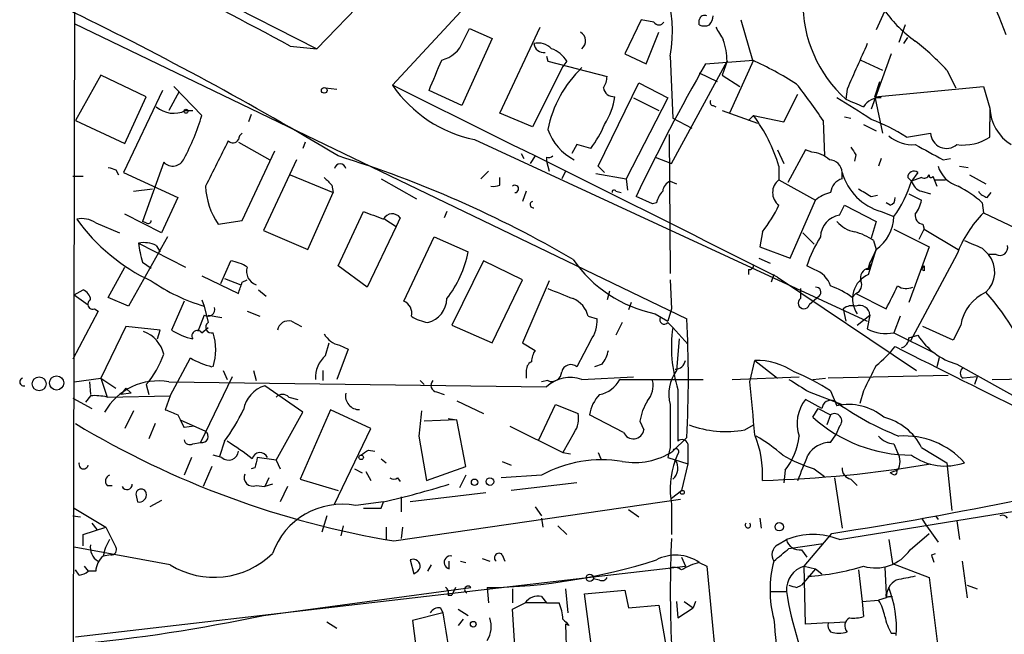
# Model space of a CAD drawing. Extents: x 1 to 877, y 1 to 891.
# Drawn here: x 47 to 113, y 596 to 638 of the extents above; entities that cross this region are included whole.
import ezdxf

# ---------------------------------------------------------------- set-up
doc = ezdxf.new("R2010")
doc.units = 0
doc.header["$MEASUREMENT"] = 0
doc.layers.add('MAIN', color=5, linetype='CONTINUOUS')

msp = doc.modelspace()

# ---------------------------------------------------------------- linework, layer by layer
at = {"layer": 'MAIN'}
for p, q in [((50.8847, 681.4819), (50.7153, 579.3739)), ((90.932, 653.6266), (72.136, 633.3066)), ((67.056, 635.7619), (84.074, 653.3726)), ((106.68, 641.6886), (104.5633, 637.0319)), ((58.7587, 639.9953), (67.056, 635.7619)), ((88.8153, 637.7093), (87.7147, 635.4233)), ((89.662, 637.5399), (88.8153, 637.7093)), ((92.71, 637.3706), (92.71, 637.7093)), ((95.504, 637.7093), (96.266, 634.9999)), ((50.8, 637.4553), (91.8633, 617.6433)), ((76.8773, 636.2699), (77.3007, 637.1166)), ((77.3007, 637.1166), (78.8247, 636.4393)), ((79.3327, 631.4439), (82.042, 637.2013)), ((106.5107, 637.3706), (106.0873, 636.1853)), ((78.8247, 636.4393), (76.7927, 631.9519)), ((89.154, 634.7459), (90.0007, 636.8626)), ((106.426, 636.1006), (106.68, 636.5239)), ((65.278, 635.9313), (67.056, 635.7619)), ((82.4653, 635.2539), (82.55, 634.9153)), ((87.7147, 635.4233), (89.154, 634.7459)), ((90.7627, 635.2539), (90.932, 631.1053)), ((105.5793, 635.4233), (104.2247, 631.6979)), ((83.566, 634.5766), (81.534, 630.5126)), ((82.55, 634.9153), (86.5293, 633.8993)), ((83.82, 634.9153), (83.566, 634.5766)), ((90.8473, 628.0573), (94.5727, 634.9153)), ((93.1333, 634.7459), (96.3507, 634.9999)), ((94.5727, 634.9153), (94.234, 633.9839)), ((96.3507, 634.9999), (94.742, 631.4439)), ((103.5473, 634.9999), (104.9867, 634.3226)), ((52.578, 633.9839), (50.8847, 630.9359)), ((55.626, 632.5446), (52.578, 633.9839)), ((92.71, 634.1533), (93.8953, 633.5606)), ((94.234, 633.9839), (95.4193, 633.2219)), ((109.3047, 634.3226), (109.8973, 633.1373)), ((57.4887, 633.2219), (59.3513, 631.2746)), ((67.6487, 633.1373), (68.4107, 633.0526)), ((85.9367, 627.8879), (88.646, 633.4759)), ((88.646, 633.4759), (90.5933, 632.4599)), ((102.616, 633.0526), (102.5313, 632.3753)), ((104.4787, 632.5446), (104.8173, 633.5606)), ((104.4787, 632.5446), (111.76, 633.2219)), ((111.76, 633.2219), (112.1833, 631.7826)), ((56.7267, 632.9679), (54.102, 627.4646)), ((54.1867, 629.4119), (55.626, 632.5446)), ((57.8273, 632.8833), (57.15, 631.6133)), ((76.7927, 631.9519), (74.5913, 632.9679)), ((90.5933, 632.4599), (87.7993, 627.0413)), ((88.3073, 632.4599), (90.0007, 631.6133)), ((98.3827, 630.8513), (99.314, 632.7139)), ((104.4787, 632.5446), (104.9867, 630.0893)), ((93.6413, 631.9519), (93.8107, 631.8673)), ((112.1833, 631.7826), (112.1833, 630.8513)), ((58.2507, 631.6133), (58.7587, 631.6133)), ((62.6533, 631.3593), (62.484, 630.8513)), ((81.534, 630.5126), (79.3327, 631.4439)), ((90.932, 631.1053), (92.202, 630.4279)), ((94.234, 631.6133), (96.6047, 630.7666)), ((96.012, 630.9359), (96.3507, 631.2746)), ((96.3507, 631.2746), (98.3827, 630.8513)), ((102.4467, 631.1899), (102.87, 631.1053)), ((50.8847, 630.9359), (54.1867, 629.4119)), ((101.0073, 630.9359), (101.092, 628.5653)), ((103.7167, 630.6819), (104.5633, 630.2586)), ((112.1833, 629.8353), (112.1833, 630.8513)), ((90.678, 630.0046), (90.7627, 620.6913)), ((106.5953, 629.8353), (108.204, 630.0893)), ((61.8067, 629.4966), (63.9233, 628.3113)), ((66.294, 629.4966), (66.1247, 629.0733)), ((77.6393, 629.6659), (103.9707, 617.4739)), ((84.4973, 629.3273), (84.1587, 628.7346)), ((85.4287, 629.0733), (84.4973, 629.3273)), ((62.0607, 624.2473), (64.262, 628.9039)), ((80.772, 628.7346), (80.9413, 628.3959)), ((81.7033, 628.5653), (81.3647, 628.0573)), ((82.4653, 628.4806), (82.4653, 628.2266)), ((89.7467, 628.4806), (90.8473, 628.0573)), ((97.9593, 628.9886), (98.3827, 628.0573)), ((99.822, 628.9886), (98.6367, 626.7873)), ((100.2453, 628.8193), (99.822, 628.9886)), ((103.2087, 628.6499), (103.124, 628.2266)), ((56.8113, 628.1419), (55.372, 624.1626)), ((65.7013, 628.3113), (63.5, 623.5699)), ((82.4653, 628.2266), (82.6347, 627.5493)), ((86.36, 627.4646), (85.9367, 627.8879)), ((98.044, 627.8879), (98.044, 626.9566)), ((104.902, 628.3959), (104.7327, 627.8879)), ((109.0507, 628.3113), (109.5587, 628.3959)), ((110.1513, 627.8879), (110.744, 627.8033)), ((50.7153, 627.2106), (51.3927, 627.2106)), ((53.594, 627.6339), (53.7633, 627.2953)), ((54.102, 627.4646), (57.7427, 625.7713)), ((65.278, 627.2953), (68.1567, 626.1099)), ((78.5707, 627.5493), (78.0627, 627.0413)), ((79.3327, 626.6179), (79.3327, 627.1259)), ((83.7353, 627.5493), (83.4813, 627.0413)), ((85.7673, 627.3799), (87.7993, 627.0413)), ((102.2773, 627.0413), (102.2773, 627.4646)), ((106.68, 627.1259), (106.934, 626.8719)), ((107.3573, 627.4646), (106.934, 626.8719)), ((107.6113, 627.1259), (106.934, 626.8719)), ((108.3733, 627.2106), (108.6273, 626.5333)), ((110.8287, 627.2953), (111.9293, 626.7026)), ((68.072, 626.6179), (68.1567, 626.1099)), ((71.374, 627.0413), (73.7447, 625.6866)), ((87.7993, 627.0413), (87.884, 626.2793)), ((90.7627, 626.8719), (91.186, 626.7026)), ((98.044, 626.9566), (100.4993, 625.6019)), ((108.458, 626.9566), (109.22, 626.9566)), ((54.7793, 626.1946), (56.0493, 626.3639)), ((66.4633, 622.2999), (68.1567, 626.1099)), ((81.1107, 626.1946), (80.8567, 625.5173)), ((87.122, 626.1946), (87.4607, 626.1099)), ((89.5773, 625.3479), (88.4767, 625.8559)), ((104.2247, 625.8559), (104.648, 625.9406)), ((106.7647, 626.0253), (107.6113, 625.6019)), ((107.6113, 626.1946), (108.204, 626.0253)), ((112.014, 625.7713), (112.268, 626.1099)), ((57.7427, 625.7713), (56.642, 623.4006)), ((89.8313, 625.4326), (89.5773, 625.3479)), ((98.806, 621.7073), (100.4993, 625.6019)), ((102.108, 624.5859), (102.4467, 625.2633)), ((102.4467, 625.2633), (104.5633, 624.1626)), ((105.4947, 625.2633), (105.2407, 625.4326)), ((111.6753, 625.4326), (111.76, 624.7553)), ((56.642, 623.4006), (54.1867, 624.6706)), ((68.4953, 621.1993), (70.1887, 624.8399)), ((75.7767, 624.8399), (75.6073, 624.4166)), ((104.902, 624.8399), (105.7487, 624.5013)), ((111.76, 624.7553), (113.8767, 623.7393)), ((52.2393, 624.0779), (53.848, 623.4006)), ((55.626, 624.0779), (55.372, 624.1626)), ((60.452, 623.9933), (62.0607, 624.2473)), ((72.39, 623.8239), (70.4427, 619.7599)), ((71.628, 624.3319), (72.39, 623.8239)), ((72.644, 624.4166), (72.39, 623.8239)), ((104.5633, 624.1626), (104.2247, 623.0619)), ((107.696, 623.9933), (107.7807, 623.6546)), ((63.5, 623.5699), (66.4633, 622.2999)), ((96.9433, 623.4853), (96.774, 622.4693)), ((99.6527, 623.4006), (100.4147, 622.6386)), ((105.7487, 623.6546), (108.1193, 622.4693)), ((107.442, 622.9773), (107.7807, 623.6546)), ((107.7807, 623.6546), (110.0667, 622.2999)), ((57.0653, 623.1466), (54.4407, 618.4899)), ((55.118, 622.7233), (58.2507, 621.1146)), ((56.3033, 622.5539), (56.5573, 622.1306)), ((72.898, 618.8286), (74.93, 623.1466)), ((74.93, 623.1466), (77.216, 622.1306)), ((104.394, 622.8926), (104.5633, 622.2999)), ((96.774, 622.4693), (98.806, 621.7073)), ((104.0553, 620.6066), (104.5633, 622.2999)), ((104.5633, 622.2999), (104.14, 621.3686)), ((104.5633, 622.2999), (104.394, 621.7919)), ((108.1193, 622.4693), (106.7647, 618.7439)), ((109.982, 621.9613), (106.8493, 616.1193)), ((111.6753, 622.3846), (112.0987, 621.9613)), ((112.6067, 621.9613), (112.0987, 621.9613)), ((55.372, 621.4533), (55.9647, 621.0299)), ((60.6213, 620.0139), (61.2987, 621.5379)), ((70.4427, 619.7599), (68.4953, 621.1993)), ((78.232, 621.5379), (76.1153, 617.2199)), ((80.8567, 620.2679), (78.232, 621.5379)), ((96.6893, 621.7073), (97.4513, 621.3686)), ((100.4147, 620.9453), (99.9067, 621.1993)), ((104.0553, 621.0299), (104.14, 621.3686)), ((104.14, 621.3686), (104.394, 621.7919)), ((107.6113, 620.9453), (107.7807, 621.1993)), ((53.086, 619.0826), (54.1867, 621.1146)), ((59.3513, 620.5219), (61.8067, 619.3366)), ((96.012, 620.9453), (96.012, 620.6066)), ((97.7053, 620.6066), (97.536, 620.0986)), ((104.0553, 620.9453), (103.886, 620.9453)), ((107.7807, 620.8606), (107.6113, 620.9453)), ((60.8753, 620.3526), (61.976, 619.9293)), ((62.0607, 620.0986), (62.3993, 620.2679)), ((78.8247, 616.0346), (80.8567, 620.2679)), ((82.6347, 620.1833), (80.8567, 616.0346)), ((90.7627, 620.2679), (90.8473, 618.3206)), ((97.9593, 620.4373), (107.2727, 614.1719)), ((50.8, 619.2519), (51.3927, 619.5906)), ((50.8, 619.2519), (51.7313, 618.5746)), ((63.1613, 619.5906), (63.6693, 619.1673)), ((86.6987, 619.5059), (86.5293, 618.9133)), ((99.4833, 619.6753), (99.4833, 618.9979)), ((102.9547, 619.0826), (103.2087, 619.3366)), ((103.2087, 619.3366), (105.2407, 618.3206)), ((54.4407, 618.4899), (53.086, 619.0826)), ((58.166, 618.8286), (57.3193, 616.8813)), ((59.3513, 618.9133), (59.5207, 618.4899)), ((88.138, 618.7439), (87.9687, 618.2359)), ((100.7533, 619.1673), (100.076, 618.5746)), ((52.4087, 618.1513), (50.7153, 614.9339)), ((52.1547, 618.3206), (52.4087, 618.1513)), ((59.5207, 617.8973), (59.0973, 616.7966)), ((59.5207, 618.4899), (59.7747, 617.3893)), ((59.7747, 617.8973), (60.706, 617.7279)), ((62.3993, 618.1513), (63.246, 617.8126)), ((89.7467, 617.9819), (90.5933, 617.4739)), ((90.8473, 618.3206), (90.5933, 617.4739)), ((102.362, 618.3206), (102.5313, 617.4739)), ((103.2933, 617.2199), (104.14, 617.8973)), ((104.14, 617.8973), (103.9707, 616.9659)), ((104.14, 617.8973), (103.9707, 616.9659)), ((65.3627, 617.4739), (66.04, 617.1353)), ((76.1153, 617.2199), (78.8247, 616.0346)), ((85.2593, 617.8126), (85.852, 617.6433)), ((87.5453, 617.3893), (87.122, 616.5426)), ((90.5933, 617.3893), (90.932, 617.0506)), ((106.172, 617.8126), (105.7487, 616.7119)), ((110.236, 617.2199), (109.728, 616.2039)), ((54.2713, 617.1353), (52.578, 613.6639)), ((56.5573, 616.8813), (54.2713, 617.1353)), ((56.388, 616.2886), (56.5573, 616.8813)), ((59.3513, 616.7119), (59.7747, 617.0506)), ((90.932, 617.0506), (91.948, 615.9499)), ((105.7487, 616.7119), (108.458, 615.3573)), ((109.728, 616.2039), (107.696, 617.1353)), ((67.6487, 615.1879), (67.9027, 616.0346)), ((80.8567, 616.0346), (81.7033, 615.5266)), ((85.4287, 616.2039), (84.4973, 614.4259)), ((91.3553, 616.2886), (91.186, 614.1719)), ((106.7647, 616.3733), (107.3573, 616.5426)), ((69.1727, 615.6113), (68.4107, 613.5793)), ((68.58, 615.8653), (69.1727, 615.6113)), ((57.2347, 612.4786), (58.5893, 615.0186)), ((86.1907, 614.5953), (85.6827, 614.4259)), ((96.0967, 613.4099), (96.4353, 614.8493)), ((96.4353, 614.8493), (97.9593, 613.6639)), ((108.7967, 615.0186), (108.6273, 614.4259)), ((109.982, 614.5953), (115.9087, 611.2933)), ((60.7907, 614.1719), (61.0447, 613.5793)), ((62.8227, 614.1719), (62.992, 613.4946)), ((67.4793, 614.1719), (67.4793, 613.4946)), ((81.1107, 614.0873), (81.1107, 613.6639)), ((50.8, 613.4099), (52.578, 613.6639)), ((51.816, 613.4099), (51.9007, 612.5633)), ((52.578, 613.6639), (53.594, 612.9866)), ((52.578, 613.6639), (53.0013, 612.3939)), ((57.15, 613.4099), (82.4653, 613.0713)), ((61.3833, 613.7486), (59.2667, 609.3459)), ((73.9987, 613.4946), (74.2527, 613.2406)), ((82.55, 613.4946), (82.1267, 613.4099)), ((84.836, 613.5793), (88.3073, 613.7486)), ((87.376, 613.5793), (92.964, 613.5793)), ((94.9113, 613.5793), (99.3987, 613.7486)), ((100.33, 613.5793), (101.1767, 613.6639)), ((109.3893, 613.8333), (101.346, 613.6639)), ((111.3367, 613.7486), (110.4053, 613.6639)), ((111.3367, 613.7486), (111.1673, 613.2406)), ((112.3527, 613.5793), (116.9247, 613.6639)), ((54.2713, 612.9866), (53.9327, 612.5633)), ((54.61, 612.6479), (53.9327, 612.5633)), ((54.2713, 612.9866), (54.61, 612.6479)), ((55.626, 613.2406), (55.7953, 612.5633)), ((66.1247, 611.3779), (63.5847, 613.1559)), ((75.0993, 612.7326), (75.6073, 612.5633)), ((91.2707, 612.9019), (91.2707, 609.4306)), ((100.076, 612.7326), (102.2773, 611.8859)), ((101.5153, 612.8173), (101.9387, 611.8013)), ((103.7167, 612.8173), (103.4627, 611.9706)), ((50.7153, 612.3093), (51.9853, 611.6319)), ((51.9007, 612.4786), (51.562, 612.0553)), ((53.0013, 612.3939), (57.2347, 612.4786)), ((57.2347, 612.4786), (56.896, 611.5473)), ((65.1933, 612.3939), (65.786, 612.2246)), ((76.454, 612.1399), (78.232, 611.2933)), ((100.9227, 611.6319), (99.822, 612.2246)), ((54.7793, 611.4626), (54.1867, 610.2773)), ((64.3467, 608.1606), (66.1247, 611.3779)), ((67.9873, 611.5473), (65.9553, 606.8906)), ((70.6967, 610.2773), (67.9873, 611.5473)), ((81.9573, 609.5153), (83.058, 611.8859)), ((83.058, 611.8859), (84.582, 611.2933)), ((100.33, 611.0393), (100.6687, 611.6319)), ((100.6687, 611.6319), (101.5153, 611.2086)), ((56.2187, 610.6159), (55.7953, 609.5999)), ((57.7427, 611.2086), (58.166, 610.3619)), ((57.912, 610.8699), (58.166, 610.3619)), ((57.912, 610.8699), (59.6053, 610.1079)), ((76.454, 610.8699), (74.2527, 610.7853)), ((75.8613, 610.9546), (76.454, 610.8699)), ((77.0467, 607.7373), (76.454, 610.8699)), ((87.63, 610.0233), (85.344, 611.2086)), ((88.7307, 610.7853), (88.9847, 610.1926)), ((101.5153, 611.2086), (101.2613, 610.5313)), ((58.8433, 610.4466), (58.166, 610.3619)), ((68.2413, 605.1973), (70.6967, 610.2773)), ((80.01, 610.4466), (83.566, 608.6686)), ((84.328, 610.0233), (83.566, 608.6686)), ((95.758, 610.1926), (96.3507, 610.5313)), ((102.108, 610.4466), (101.854, 609.8539)), ((58.7587, 609.2613), (59.2667, 609.3459)), ((60.8753, 609.4306), (60.5367, 608.4146)), ((73.914, 609.7693), (74.422, 606.8059)), ((91.8633, 609.6846), (90.932, 608.7533)), ((101.5153, 609.3459), (101.854, 609.8539)), ((70.5273, 608.8379), (70.9507, 608.7533)), ((83.566, 608.6686), (84.074, 608.5839)), ((85.9367, 608.6686), (86.106, 608.2453)), ((90.7627, 609.0073), (90.5933, 608.3299)), ((91.948, 609.2613), (91.948, 607.9066)), ((105.7487, 609.2613), (106.0027, 608.6686)), ((107.6113, 609.0073), (109.3047, 607.9913)), ((58.674, 608.3299), (58.166, 607.1446)), ((60.706, 608.3299), (60.1133, 608.4993)), ((64.3467, 608.1606), (63.0767, 608.3299)), ((64.3467, 608.1606), (64.6007, 607.5679)), ((71.374, 608.2453), (71.7127, 607.9913)), ((79.502, 608.0759), (80.0947, 607.8219)), ((90.5933, 608.3299), (91.948, 607.9066)), ((91.2707, 608.5839), (91.1013, 608.1606)), ((109.3047, 607.9913), (109.6433, 604.7739)), ((60.0287, 607.7373), (59.436, 606.3826)), ((62.9073, 607.6526), (62.6533, 607.5679)), ((69.596, 607.5679), (70.104, 607.3139)), ((70.358, 607.3986), (70.6967, 606.8059)), ((74.422, 606.8059), (77.0467, 607.7373)), ((91.948, 607.9066), (91.5247, 606.1286)), ((98.4673, 607.4833), (98.3827, 606.6366)), ((100.4147, 607.5679), (101.092, 607.0599)), ((106.0027, 607.4833), (105.4947, 607.3139)), ((105.664, 607.2293), (105.4947, 607.3139)), ((63.8387, 606.9753), (63.5847, 606.3826)), ((65.9553, 606.8906), (68.4953, 606.1286)), ((72.4747, 606.9753), (72.644, 606.7213)), ((77.0467, 607.1446), (76.6233, 606.2979)), ((82.1267, 607.1446), (79.4173, 606.9753)), ((101.7693, 606.9753), (102.2773, 603.5886)), ((102.87, 606.8906), (103.2933, 606.4673)), ((53.0013, 606.4673), (53.34, 606.4673)), ((62.992, 606.4673), (63.5847, 606.3826)), ((64.0927, 606.5519), (63.5847, 606.3826)), ((65.1087, 606.3826), (64.6007, 605.3666)), ((84.4973, 606.6366), (80.0947, 606.1286)), ((90.8473, 605.6206), (91.5247, 606.1286)), ((54.9487, 605.7899), (55.0333, 605.3666)), ((56.642, 605.4513), (55.88, 605.0279)), ((71.5433, 605.3666), (69.6807, 605.1126)), ((71.374, 604.9433), (71.5433, 605.3666)), ((72.2207, 602.7419), (91.44, 605.5359)), ((72.7287, 605.7053), (72.7287, 604.6893)), ((78.4013, 605.9593), (73.3213, 605.3666)), ((50.8, 604.9433), (52.9167, 603.6733)), ((81.7033, 605.0279), (82.1267, 604.4353)), ((87.9687, 604.8586), (88.646, 604.3506)), ((90.8473, 605.1973), (90.8473, 603.1653)), ((102.108, 602.8266), (115.57, 605.0279)), ((50.7153, 604.4353), (51.2233, 604.3506)), ((67.7333, 604.4353), (67.3947, 603.3346)), ((82.1267, 604.2659), (82.2113, 603.6733)), ((96.774, 604.2659), (96.8587, 603.5886)), ((107.6113, 604.2659), (107.95, 603.7579)), ((108.5427, 604.4353), (108.712, 604.1813)), ((108.5427, 604.4353), (108.712, 604.1813)), ((109.982, 604.0966), (110.1513, 602.8266)), ((51.3927, 603.1653), (52.9167, 603.6733)), ((51.9853, 603.9273), (52.324, 603.5039)), ((52.9167, 603.6733), (53.594, 602.3186)), ((68.834, 603.7579), (68.6647, 603.0806)), ((71.7127, 603.6733), (71.7127, 602.8266)), ((72.8133, 603.6733), (72.7287, 602.9113)), ((83.2273, 603.7579), (83.82, 603.1653)), ((107.95, 603.7579), (108.712, 602.6573)), ((51.3927, 602.4033), (51.3927, 603.1653)), ((97.9593, 602.4879), (98.552, 602.8266)), ((99.7373, 601.0486), (101.6, 603.2499)), ((105.41, 602.8266), (105.664, 601.2179)), ((106.8493, 602.1493), (108.1193, 603.2499)), ((57.2347, 601.1333), (50.8, 602.3186)), ((98.7213, 602.2339), (101.0073, 602.5726)), ((99.568, 602.1493), (99.9067, 601.6413)), ((53.2553, 601.8106), (52.7473, 601.7259)), ((73.3213, 601.4719), (73.5753, 600.5406)), ((75.946, 600.8793), (75.946, 601.3873)), ((76.708, 601.3873), (77.0467, 601.3026)), ((78.1473, 601.5566), (78.6553, 601.3873)), ((79.502, 601.8106), (79.6713, 601.3873)), ((91.5247, 601.6413), (91.7787, 601.0486)), ((108.2887, 601.8106), (108.5427, 601.8953)), ((110.3207, 601.3873), (110.6593, 598.9319)), ((50.8847, 596.3073), (91.7787, 601.0486)), ((51.1387, 600.4559), (50.8847, 600.7946)), ((51.4773, 601.0486), (51.7313, 600.7099)), ((52.2393, 600.7099), (51.7313, 600.7099)), ((74.5067, 600.7099), (74.7607, 601.1333)), ((92.71, 601.3026), (93.218, 601.0486)), ((93.218, 601.0486), (95.4193, 578.0193)), ((100.4993, 600.8793), (99.568, 599.7786)), ((99.7373, 601.0486), (100.4993, 600.8793)), ((99.822, 597.1539), (99.7373, 601.0486)), ((100.4993, 600.8793), (100.9227, 600.5406)), ((103.378, 600.7946), (103.632, 598.6779)), ((105.156, 600.9639), (105.2407, 599.1859)), ((105.664, 601.2179), (108.1193, 600.2866)), ((86.0213, 600.1173), (85.598, 600.2019)), ((108.1193, 600.2866), (108.712, 595.4606)), ((63.5, 597.7466), (77.3853, 599.6093)), ((76.3693, 599.6093), (76.1153, 599.1013)), ((78.486, 599.6093), (78.5707, 598.5933)), ((80.1793, 599.5246), (80.1793, 598.5933)), ((83.7353, 599.5246), (83.9047, 597.9159)), ((85.0053, 599.1859), (87.7147, 599.4399)), ((87.7147, 599.4399), (87.9687, 598.2546)), ((99.2293, 599.6093), (99.568, 599.7786)), ((110.6593, 599.7786), (111.3367, 599.5246)), ((75.8613, 599.1013), (76.1153, 599.1013)), ((82.1267, 599.0166), (82.4653, 598.5933)), ((85.7673, 593.5979), (85.0053, 599.1859)), ((97.536, 599.3553), (98.552, 599.3553)), ((103.632, 598.6779), (104.7327, 598.7626)), ((105.2407, 598.9319), (104.7327, 598.7626)), ((105.41, 599.0166), (105.664, 599.0166)), ((75.3533, 598.2546), (75.5227, 597.9159)), ((76.5387, 598.1699), (77.216, 597.7466)), ((80.1793, 598.1699), (81.026, 598.5933)), ((80.6027, 591.5659), (80.1793, 598.1699)), ((82.4653, 598.5933), (81.026, 598.5933)), ((82.4653, 598.5933), (83.312, 598.5933)), ((87.9687, 598.2546), (90.0007, 598.4239)), ((90.0007, 598.4239), (90.932, 593.0053)), ((91.186, 598.6779), (91.2707, 597.5773)), ((91.2707, 597.5773), (92.2867, 598.2546)), ((91.694, 598.6779), (92.2867, 598.2546)), ((92.456, 598.6779), (92.2867, 598.2546)), ((103.632, 598.6779), (103.7167, 597.6619)), ((75.5227, 597.9159), (73.4907, 597.4079)), ((73.4907, 597.4079), (74.168, 592.0739)), ((76.8773, 597.4926), (76.5387, 597.0693)), ((67.7333, 597.3233), (68.4107, 596.8999)), ((83.7353, 597.1539), (83.82, 594.7833)), ((83.9893, 597.0693), (83.7353, 597.1539)), ((101.346, 597.2386), (99.822, 597.1539)), ((101.346, 597.2386), (102.5313, 597.3233)), ((105.5793, 596.5613), (105.918, 596.5613))]:
    msp.add_line(p, q, dxfattribs=at)
for centre, radius in [((67.564, 632.968), 0.1893), ((58.293, 631.571), 0.1338), ((48.4549, 613.2796), 0.468), ((49.6185, 613.3407), 0.4785), ((70.0405, 608.3512), 0.1496), ((77.6393, 606.679), 0.2116), ((78.6718, 606.7232), 0.2527), ((91.567, 606.0016), 0.1338), ((98.0675, 603.6906), 0.278), ((85.3651, 600.2655), 0.2413), ((77.5546, 597.154), 0.1893)]:
    msp.add_circle(centre, radius, dxfattribs=at)
for centre, radius, start, end in [((82.1268, 636.8475), 8.7817, 349.54471, 49.763374), ((63.807, 617.7542), 52.978, 20.946143, 28.408365), ((-25.8545, 469.7757), 189.5068, 61.256251, 64.336277), ((108.3668, 638.8483), 8.7151, 179.138731, 227.964898), ((-50.6731, 430.2467), 231.3685, 58.998607, 64.010158), ((93.0628, 637.6387), 0.3598, 64.446281, 168.683821), ((92.6858, 638.022), 0.9573, 317.120783, 356.484521), ((112.2269, 643.3408), 8.6826, 215.474622, 234.525378), ((90.0007, 637.7728), 0.411, 214.513548, 325.478552), ((93.0487, 638.0053), 0.7194, 241.913927, 298.079046), ((305.7211, 763.7668), 246.8296, 210.848162, 211.077365), ((84.4268, 636.284), 0.6634, 308.087854, 60.714701), ((89.5863, 634.7774), 4.9883, 1.584124, 18.432043), ((74.9855, 636.9634), 2.015, 282.977566, 339.867968), ((81.9151, 634.8945), 1.242, 44.29864, 103.806874), ((82.2961, 636.1853), 0.6827, 187.127098, 277.11877), ((82.1769, 633.9763), 1.8925, 29.747134, 70.648803), ((865.302, 295.8978), 833.8845, 155.9224005, 156.1515807), ((96.5602, 622.5935), 17.3203, 42.624183, 52.149561), ((-432.9515, 845.6448), 550.301, 337.264735, 337.493933), ((90.3107, 628.7711), 7.9183, 133.740724, 168.547736), ((206.4041, 569.7498), 130.5939, 150.152296, 154.556383), ((85.966, 612.4919), 24.7528, 57.599731, 65.410454), ((85.0072, 633.9833), 1.5244, 326.291169, 356.841227), ((79.4273, 638.3484), 8.8647, 214.663146, 258.363666), ((-2074.8667, -3707.1725), 4842.4559, 63.33948, 63.6808613), ((86.9778, 633.2543), 0.7122, 189.455709, 274.79237), ((77.1413, 615.5256), 28.4089, 32.850371, 38.967383), ((82.5078, 633.1371), 4.5681, 327.488597, 352.547503), ((66.4047, 573.4873), 68.8508, 56.680744, 58.928892), ((104.7748, 631.2326), 1.2339, 84.082869, 149.042614), ((57.466, 633.1891), 1.7604, 228.664049, 296.471895), ((93.6413, 632.1636), 0.2116, 143.124688, 270), ((230.1239, 928.471), 322.4167, 246.68798, 246.917163), ((115.2171, 631.9116), 3.0365, 182.434803, 238.32723), ((45.0818, 635.4667), 14.8725, 331.612879, 343.628244), ((87.2274, 624.5964), 11.3063, 16.925047, 36.2039), ((79.4582, 633.6038), 7.4948, 322.808258, 337.054468), ((100.3101, 620.2282), 11.4804, 56.806306, 70.06337), ((62.3568, 629.6238), 0.5517, 122.460041, 175.623597), ((85.9326, 631.5092), 3.5779, 199.017828, 243.354023), ((107.0003, 631.7278), 2.4078, 228.66387, 274.470977), ((109.2884, 630.1642), 1.087, 183.95117, 309.651017), ((110.4083, 632.5036), 3.2048, 262.355855, 303.632548), ((822.3467, 247.0676), 851.9206, 153.3203543, 153.5495433), ((61.4378, 629.8655), 0.4194, 222.652256, 331.583596), ((230.0508, 713.5865), 152.6537, 213.578079, 213.807241), ((362.1086, 1094.4745), 530.421, 241.27537, 241.504563), ((46.3649, 557.0355), 74.875, 59.609654, 72.808605), ((82.5923, 628.9466), 0.483, 254.755286, 307.859376), ((100.1264, 626.9048), 1.9182, 47.159088, 86.446211), ((95.69, 754.7185), 133.8752, 251.443679, 251.672862), ((57.4075, 628.7017), 0.8178, 223.196473, 338.042475), ((68.6223, 627.648), 0.3875, 10.497939, 169.502061), ((101.4095, 627.4435), 0.8681, 1.392836, 88.600566), ((110.6593, 628.4807), 2.0355, 196.931377, 253.074829), ((194.8179, 753.8718), 179.6053, 224.885409, 225.114592), ((105.9608, 628.5234), 3.8327, 196.03698, 253.96302), ((107.1033, 627.126), 0.4233, 53.124688, 180.013536), ((107.7921, 627.4301), 0.3539, 239.275044, 337.609297), ((108.2463, 627.2529), 0.1339, 161.537987, 341.578587), ((64.4741, 626.7452), 4.8734, 182.492055, 214.379732), ((78.8672, 627.7607), 1.234, 264.083348, 292.162683), ((80.3486, 626.3555), 0.2455, 270.023329, 133.597186), ((91.0648, 626.1161), 0.8139, 111.787031, 174.465227), ((98.6791, 626.1099), 1.0584, 126.873146, 233.123606), ((102.6104, 625.9914), 1.1015, 107.602583, 173.824094), ((99.4808, 629.1169), 7.784, 323.632552, 343.237021), ((107.9077, 627.1683), 1.0178, 196.930557, 253.069443), ((106.328, 619.3437), 8.1036, 48.710248, 62.524891), ((86.995, 626.1523), 0.1339, 18.421413, 198.462013), ((91.4579, 625.0274), 1.6763, 135.870102, 166.011837), ((101.9379, 623.9946), 2.1571, 101.297951, 131.829859), ((230.8255, 837.8252), 246.8983, 238.922675, 239.151814), ((112.352, 626.8712), 1.1506, 216.016391, 252.917772), ((81.5763, 625.3056), 0.2125, 101.288782, 281.31522), ((89.5453, 629.2949), 9.4065, 321.857689, 334.621346), ((105.3847, 625.7035), 0.4537, 284.030118, 8.594459), ((105.3057, 626.088), 2.3563, 323.019707, 348.094435), ((197.8721, 963.252), 361.6985, 249.328433, 249.557604), ((72.1189, 624.0464), 0.6425, 35.184165, 153.618397), ((102.3064, 623.1309), 1.4685, 97.764815, 179.387422), ((103.0272, 624.5469), 2.7219, 304.357394, 359.040072), ((107.7499, 624.5629), 0.5721, 169.149649, 264.594323), ((117.3919, 619.2086), 7.9047, 135.436683, 159.620497), ((51.3081, 622.724), 1.6432, 55.480164, 101.898715), ((61.4021, 631.8124), 12.8375, 215.641185, 244.940694), ((55.753, 624.2472), 0.2117, 233.124688, 0.027065), ((103.5007, 625.5203), 2.0696, 220.99737, 259.512657), ((101.9275, 619.2644), 4.3872, 55.791598, 74.173539), ((55.4566, 620.8612), 1.8926, 63.425472, 100.30593), ((61.3739, 623.3141), 6.2837, 185.394947, 197.225274), ((109.6513, 617.7353), 10.342, 148.450388, 160.430772), ((238.0735, 918.9421), 322.3707, 246.686216, 246.915415), ((112.8607, 622.4209), 0.5251, 241.072569, 14.671367), ((69.9852, 623.5558), 7.3699, 321.797319, 348.849852), ((110.6655, 620.7812), 1.8565, 312.902327, 39.468116), ((60.7205, 618.3921), 3.1985, 58.340392, 79.585241), ((91.5339, 626.6633), 8.8635, 214.659871, 258.367297), ((96.0544, 621.2416), 0.2993, 261.856362, 8.124688), ((103.6743, 621.2417), 0.4827, 322.11877, 15.242626), ((192.4306, 621.0299), 84.6501, 179.885341, 180.114592), ((63.2884, 620.8183), 0.9372, 161.568918, 251.561184), ((99.8358, 619.2659), 1.7764, 19.012253, 70.980598), ((104.735, 618.9863), 1.7571, 112.757573, 214.86406), ((104.1452, 620.4003), 0.6361, 98.12628, 199.947705), ((63.0622, 630.507), 12.5281, 235.491642, 253.579489), ((-128.5812, 683.2226), 200.8207, 341.45046, 341.679625), ((102.9548, 619.9292), 0.6447, 293.192756, 23.212594), ((51.0902, 618.8345), 0.8144, 5.553068, 68.194671), ((252.7379, 1042.6396), 455.9196, 248.081654, 248.310848), ((100.5276, 619.4213), 0.3398, 311.623737, 94.777645), ((99.5391, 614.3712), 5.8192, 54.059203, 70.147615), ((-275.3982, 809.5926), 425.9941, 333.320357, 333.549528), ((106.5929, 620.7884), 1.1131, 237.980431, 292.489603), ((113.0846, 616.7808), 2.8822, 113.630858, 171.237062), ((98.919, 607.8934), 17.3828, 19.388201, 41.542853), ((52.0276, 618.6169), 0.3224, 113.17759, 293.217258), ((72.5593, 618.0243), 0.8728, 345.962164, 67.16348), ((74.112, 619.0065), 1.6647, 283.715688, 359.704007), ((83.5661, 617.3893), 1.7453, 14.036243, 67.169531), ((99.7173, 618.699), 0.3796, 128.056345, 340.873049), ((103.4627, 617.8609), 0.6783, 3.076276, 111.989624), ((59.7747, 618.2642), 0.4462, 235.305659, 18.434949), ((102.9546, 617.5588), 0.9651, 74.735509, 127.879149), ((60.0005, 617.0788), 0.3839, 126.025179, 287.08956), ((65.1621, 616.7609), 0.7407, 74.286243, 170.644506), ((75.0853, 620.5365), 3.1999, 238.345929, 259.582729), ((83.687, 617.4981), 2.1699, 323.385173, 3.836909), ((90.3624, 617.5932), 0.3081, 154.075331, 318.553363), ((22.7711, 613.664), 69.2067, 356.703663, 3.296255), ((54.6646, 614.7285), 2.2146, 14.222608, 69.042733), ((60.1128, 621.6213), 5.5019, 239.487199, 255.752355), ((59.055, 616.5003), 0.3642, 35.53219, 215.544994), ((56.4351, 615.5689), 3.8517, 342.737377, 17.262623), ((68.9245, 617.383), 1.5563, 209.050313, 257.211236), ((100.3468, 615.731), 9.5068, 172.02127, 197.312715), ((105.1984, 619.2095), 2.5575, 241.31248, 282.425535), ((106.066, 616.3681), 0.6987, 285.838392, 0.42641), ((111.2663, 619.0688), 4.6542, 212.872656, 253.981723), ((51.1147, 617.2338), 6.0247, 318.48619, 341.002668), ((82.9739, 614.6797), 1.527, 146.315136, 176.812677), ((84.3084, 616.0127), 2.3563, 323.019707, 348.094435), ((100.4588, 619.8851), 6.7626, 307.368934, 322.631066), ((1253.3943, 2899.4726), 2555.8062, 243.3203564, 243.5495414), ((61.3828, 619.7586), 5.5019, 239.487199, 255.752355), ((69.0075, 613.6688), 2.0382, 131.8119, 182.516783), ((81.7882, 614.1719), 0.6827, 119.760495, 187.11773), ((84.0932, 613.9449), 0.6282, 49.965551, 166.899431), ((91.0863, 614.9572), 0.7008, 271.226528, 351.142566), ((96.5675, 610.4033), 4.448, 55.918725, 91.703165), ((82.8182, 614.1013), 0.6632, 246.151522, 358.790497), ((93.2601, 612.6057), 2.599, 142.942718, 196.078026), ((92.6024, 598.5944), 16.7848, 57.926339, 67.373124), ((527.4446, 402.0241), 473.2643, 153.3217, 153.550894), ((110.5747, 614.0026), 0.3787, 116.571817, 243.428183), ((47.4133, 613.4099), 0.2677, 108.421413, 288.441716), ((56.4223, 609.3524), 4.1222, 79.832277, 150.570091), ((75.1699, 613.1795), 0.4524, 135.850821, 261.022765), ((84.074, 611.3496), 2.3563, 71.132136, 133.056708), ((85.6827, 614.4259), 1.8931, 280.303222, 333.436302), ((88.0533, 613.1559), 1.5612, 319.400298, 12.530002), ((-792.7292, 526.9824), 893.018, 5.3246728, 5.5538568), ((311.0693, 951.8238), 399.3758, 237.879628, 238.108816), ((64.2175, 611.1413), 2.1116, 107.43787, 168.91463), ((69.9162, 612.4761), 0.9289, 169.342076, 271.141076), ((52.1549, 608.5882), 3.8987, 77.461309, 93.738411), ((64.77, 611.9708), 0.5985, 44.986461, 135.013539), ((87.8838, 610.7855), 2.5748, 136.332878, 170.542068), ((92.0304, 610.3204), 3.3323, 146.905565, 171.980293), ((101.885, 610.6048), 2.6229, 141.862158, 198.574485), ((101.5523, 611.542), 0.6361, 70.052295, 171.87372), ((113.4113, 628.2277), 19.8583, 234.108472, 248.357608), ((142.0063, 823.0829), 228.0155, 248.082856, 248.312006), ((50.2962, 617.2173), 13.1358, 323.645237, 334.428076), ((116.407, 606.3759), 42.6283, 173.146743, 175.434171), ((82.973, 610.9547), 1.6442, 325.496143, 11.883992), ((810.4121, 610.4466), 719.6508, 179.8854085, 180.1145915), ((101.7723, 610.797), 0.4852, 313.7726, 121.980351), ((102.7429, 608.2871), 3.605, 49.768308, 102.889787), ((82.1764, 662.5626), 60.6435, 238.936043, 260.551113), ((106.9129, 618.2996), 9.8003, 227.801464, 270.123357), ((104.14, 607.2716), 3.8811, 26.565711, 76.115928), ((59.3598, 609.7608), 0.4251, 257.35281, 54.728652), ((88.2832, 610.3014), 0.7099, 203.061887, 351.183883), ((94.4905, 616.9079), 6.8339, 248.921316, 280.688721), ((58.547, 609.5859), 0.3875, 190.497939, 303.11188), ((49.9843, 591.8277), 20.7893, 52.158833, 57.857692), ((91.5529, 609.1202), 0.4195, 19.652905, 132.275526), ((89.7253, 607.1692), 7.2271, 357.118592, 21.806562), ((91.5466, 600.927), 10.145, 48.280068, 60.644185), ((94.763, 610.3253), 4.6689, 322.503986, 353.160687), ((101.494, 607.5893), 1.7568, 89.305283, 148.801882), ((105.8469, 610.7278), 1.4697, 220.704043, 266.16907), ((106.471, 604.3794), 5.4035, 41.946229, 94.071943), ((61.1468, 608.8263), 0.6639, 228.39513, 353.687446), ((63.258, 608.1439), 0.5298, 20.556045, 168.965791), ((-14.3766, 735.6686), 152.626, 303.570239, 303.799422), ((88.3675, 612.77), 4.7656, 260.06508, 302.55658), ((91.1316, 608.7291), 0.2011, 313.770838, 173.087058), ((105.05, 608.076), 1.122, 328.113159, 31.882505), ((51.4275, 607.8803), 0.3094, 158.975785, 349.11867), ((232.3404, 565.6354), 174.5652, 165.843211, 166.072362), ((86.1818, 599.7797), 8.4075, 80.666743, 118.837097), ((96.4077, 606.2132), 5.6525, 159.847328, 190.353895), ((90.3501, 607.6145), 0.9287, 308.793724, 36.016034), ((104.169, 618.9708), 12.005, 240.722191, 251.776346), ((-323.7059, 776.981), 455.9664, 338.085754, 338.314932), ((109.1936, 611.6168), 3.8503, 234.064966, 289.675946), ((94.7997, 686.8873), 80.1101, 271.533314, 279.632238), ((103.0182, 607.6174), 0.7417, 177.279935, 258.474956), ((105.791, 607.3563), 0.1796, 225, 45), ((53.3119, 606.7495), 0.4196, 109.665766, 222.257158), ((62.7662, 607.0035), 0.5818, 157.16348, 292.83652), ((72.2207, 607.3138), 0.4232, 233.116564, 306.883436), ((54.3391, 606.535), 0.3561, 205.341584, 2.720952), ((55.2873, 605.8746), 0.3491, 14.040224, 194.044206), ((57.7036, 665.5423), 61.7467, 282.952122, 287.183886), ((55.1603, 605.8323), 0.4827, 254.745922, 15.254078), ((64.3923, 846.38), 245.9607, 278.700821, 281.707136), ((68.7665, 600.2389), 4.9587, 79.376015, 160.485616), ((70.7814, 901.2931), 296.3504, 269.885409, 270.114572), ((113.03, 604.0965), 0.3787, 26.571817, 116.55152), ((95.9697, 603.7961), 0.1826, 134.068083, 45.931917), ((55.8972, 601.146), 3.2028, 148.350542, 169.56859), ((165.4516, 599.3553), 74.689, 177.271073, 182.728927), ((100.33, 598.3716), 4.7967, 68.242953, 111.757047), ((99.4324, 603.0467), 0.9075, 194.036244, 278.592573), ((52.8881, 602.2761), 1.0099, 167.893355, 241.658511), ((53.2976, 602.1493), 0.3413, 262.88123, 29.734471), ((98.3677, 601.814), 0.7879, 121.216895, 212.788529), ((-113.4366, 855.8106), 330.6238, 309.688748, 309.91793), ((104.5272, 603.75), 2.8204, 253.299199, 325.420225), ((53.7068, 600.6111), 1.4709, 130.718332, 176.148352), ((60.1738, 605.9231), 5.6197, 238.466038, 314.214879), ((73.5134, 601.0225), 0.4888, 353.114866, 113.144714), ((76.0306, 601.3026), 0.4317, 78.684862, 258.697877), ((77.9039, 638.6389), 39.0339, 270.854464, 287.792148), ((79.2734, 601.6159), 0.3003, 40.421237, 229.578763), ((91.1263, 598.9324), 2.8506, 56.250284, 117.018985), ((105.0313, 599.4399), 7.5804, 165.113863, 194.885407), ((-18.619, 559.2341), 133.8593, 18.316987, 18.546184), ((51.0793, 601.4129), 0.9588, 273.551733, 312.844497), ((73.2789, 601.2605), 0.7785, 292.378134, 337.605454), ((91.0348, 600.1715), 0.7926, 51.824503, 116.752545), ((93.896, 596.8985), 4.561, 105.071894, 121.326127), ((100.2319, 599.4409), 1.6821, 107.100225, 182.917007), ((99.0597, 616.0799), 15.7362, 273.393956, 287.214036), ((86.1907, 600.4558), 0.3785, 243.414641, 333.448488), ((106.5673, 598.9601), 1.3269, 119.296598, 181.217773), ((170.051, 282.7542), 323.7783, 101.195334, 101.424524), ((75.5227, 599.2707), 0.3786, 333.421413, 63.434949), ((77.1982, 599.485), 0.2246, 33.5981, 252.670325), ((141.2978, 726.6863), 133.8593, 251.453817, 251.683013), ((98.5043, 596.8701), 7.4291, 356.309409, 21.63614), ((81.9214, 597.9078), 1.1277, 79.510188, 142.563067), ((120.3384, 602.697), 22.0412, 188.720331, 206.330685), ((102.0088, 597.0833), 3.1999, 10.417271, 31.654071), ((105.3254, 599.1012), 0.1198, 135, 315), ((75.2687, 597.5773), 0.6826, 82.88019, 150.261365), ((80.4106, 597.3441), 3.1589, 2.694476, 23.294332), ((39.8788, 709.4129), 114.1373, 275.490733, 281.943923), ((901.276, 723.2648), 835.2131, 188.6315713, 188.8607543), ((77.0272, 596.9868), 1.7319, 327.384435, 19.935339), ((189.5776, 703.0809), 149.624, 224.885382, 225.114619), ((141.7316, 601.0151), 44.167, 184.574433, 193.141682), ((103.0629, 597.0458), 0.5996, 117.577858, 221.823168), ((103.0394, 599.9487), 2.385, 263.883985, 286.498134), ((108.3018, 598.2401), 3.1985, 190.414759, 211.659608), ((101.875, 597.0692), 0.5555, 162.243539, 229.643715), ((102.0657, 598.1277), 1.5807, 249.622982, 290.37362)]:
    msp.add_arc(centre, radius, start, end, dxfattribs=at)

doc.saveas('drawing.dxf')
